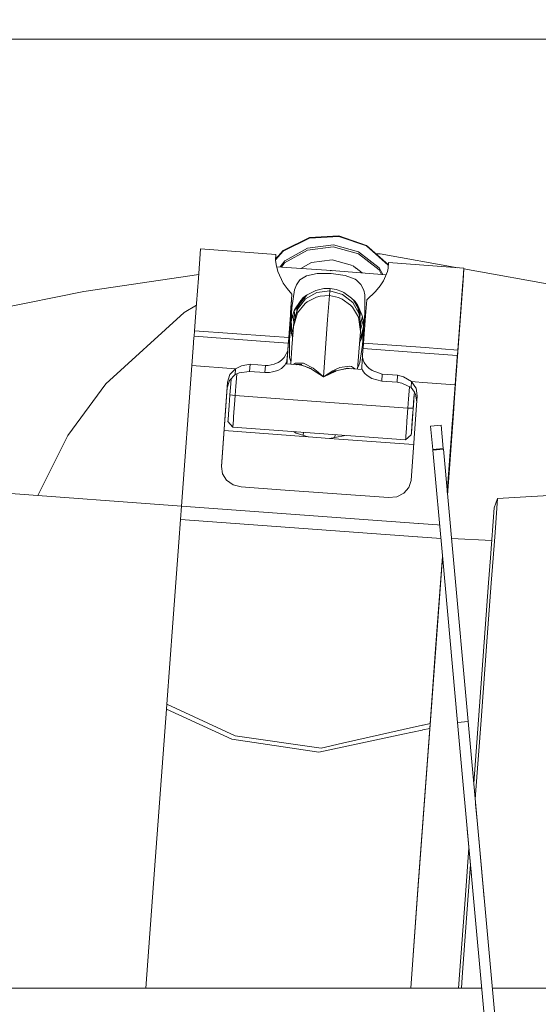
# Model space of a CAD drawing. Units: millimetres. Extents: x 784 to 9003, y -490 to 3565.
# Drawn here: x 2789 to 2838, y 1264 to 1357 of the extents above; entities that cross this region are included whole.
import ezdxf

# ---------------------------------------------------------------- set-up
doc = ezdxf.new("R2010")
doc.units = ezdxf.units.MM
doc.layers.add('1', color=7, linetype='Continuous', true_color=0xffffff)
doc.styles.add('blockfont', font='simplex.shx')
doc.dimstyles.get("Standard").update_dxf_attribs({"dimtxt": 0.18, "dimasz": 0.18, "dimexe": 0.18, "dimexo": 0.0625, "dimgap": 0.09, "dimtad": 0, "dimtih": 1, "dimtoh": 1, "dimdec": 4, "dimzin": 0, "dimdsep": 46, "dimtxsty": 'Standard', "dimcen": 0.09, "dimadec": 0, "dimazin": 0, "dimtfac": 1, "dimtdec": 4, "dimtofl": 0, "dimtmove": 0, "dimatfit": 3, "dimfxl": 1, "dimtolj": 1, "dimtzin": 0, "dimarcsym": 0})

# ---------------------------------------------------------------- blocks, each defined once
blk = doc.blocks.new('_U4')
at = {"layer": '1', "color": 18, "lineweight": 13}
for p, q in [((4820, 1298.4125), (4820, 16.825)), ((2000, 148.176248), (2000, 16.825)), ((2000, 20), (3274.714583, 20)), ((4820, 20), (3545.285417, 20)), ((3306.666667, -55), (3281.666667, -55)), ((3281.666667, -55), (3281.666667, -148.75)), ((3538.333333, -55), (3513.333333, -55)), ((3538.333333, -148.75), (3538.333333, -55)), ((3281.666667, -148.75), (3306.666667, -148.75)), ((3513.333333, -148.75), (3538.333333, -148.75))]:
    blk.add_line(p, q, dxfattribs=at)
at = {"layer": '1', "color": 18, "lineweight": 70}
for points in [[(2000, 20), (2049.999951, 33.39746), (2050.000049, 6.60254)], [(4820, 20), (4770.000049, 6.60254), (4769.999951, 33.39746)]]:
    blk.add_solid(points, dxfattribs=at)
at = {"layer": '1', "color": 18, "linetype": 'Continuous', "lineweight": 13, "char_height": 50, "attachment_point": 7, "line_spacing_factor": 0.903614, "style": 'blockfont'}
for s, insert in [('\\W1.2899;111.0', (3278.952083, -18.895833)), ('\\W1.1591;2820', (3306.191667, -140.770833))]:
    blk.add_mtext(s, dxfattribs=dict(at, insert=insert))
blk = doc.blocks.new('_U7')
at = {"layer": '1', "color": 18, "lineweight": 13}
for p, q in [((984.368324, 1151.605819), (984.368324, 3253.890504)), ((984.368324, 3250.715504), (2651.742495, 3250.715504)), ((4820, 3250.715504), (3152.625829, 3250.715504)), ((2683.694579, 3175.715504), (2658.694579, 3175.715504)), ((2658.694579, 3175.715504), (2658.694579, 3081.965504)), ((2915.361245, 3175.715504), (2890.361245, 3175.715504)), ((2915.361245, 3081.965504), (2915.361245, 3175.715504)), ((2658.694579, 3081.965504), (2683.694579, 3081.965504)), ((2890.361245, 3081.965504), (2915.361245, 3081.965504))]:
    blk.add_line(p, q, dxfattribs=at)
at = {"layer": '1', "color": 18, "lineweight": 70}
for points in [[(984.368324, 3250.715504), (1034.368275, 3264.112964), (1034.368373, 3237.318045)], [(4820, 3250.715504), (4770.000049, 3237.318045), (4769.999951, 3264.112964)]]:
    blk.add_solid(points, dxfattribs=at)
at = {"layer": '1', "color": 18, "linetype": 'Continuous', "lineweight": 13, "char_height": 50, "attachment_point": 7, "line_spacing_factor": 0.903614, "style": 'blockfont'}
for s, insert in [('\\W1.2899;151.0', (2655.979995, 3211.819671)), ('\\W1.1047;BBC', (2995.250829, 3211.819671)), ('\\W1.1591;3836', (2683.219579, 3089.944671))]:
    blk.add_mtext(s, dxfattribs=dict(at, insert=insert))

msp = doc.modelspace()

# ---------------------------------------------------------------- linework, layer by layer
at = {"layer": '1', "color": 18, "linetype": 'Continuous', "lineweight": 13}
for p, q in [((3251.687765, 1355.000019), (2575.518998, 1355.000019)), ((2814.171553, 1334.928751), (2816.661358, 1336.141348)), ((2814.176559, 1334.984303), (2816.666365, 1336.197019)), ((2816.661358, 1336.141348), (2819.426537, 1336.310029)), ((2819.431305, 1336.365581), (2816.666365, 1336.197019)), ((2822.045803, 1335.408926), (2819.426537, 1336.310029)), ((2822.05081, 1335.464597), (2819.431305, 1336.365581)), ((2806.346655, 1335.131526), (2806.274891, 1334.175348)), ((2806.346655, 1335.131526), (2813.477516, 1334.608316)), ((2813.443065, 1334.10634), (2814.171553, 1334.928751)), ((2814.176559, 1334.984303), (2813.446967, 1334.160644)), ((2814.171553, 1334.928751), (2814.176559, 1334.984303)), ((2814.303875, 1333.800912), (2816.454887, 1335.018754)), ((2814.320087, 1333.985329), (2816.470861, 1335.203171)), ((2816.454887, 1335.018754), (2818.90893, 1335.321784)), ((2816.470861, 1335.203171), (2818.924904, 1335.506201)), ((2821.2924, 1334.663868), (2818.90893, 1335.321784)), ((2818.924904, 1335.506201), (2821.308374, 1334.848285)), ((2821.2924, 1334.663868), (2823.242426, 1333.145022)), ((2821.308374, 1334.848285), (2823.258638, 1333.329439)), ((2822.045803, 1335.408926), (2824.120998, 1333.575487)), ((2824.125767, 1333.631039), (2822.05081, 1335.464597)), ((2822.964134, 1334.657528), (2823.360443, 1334.671497)), ((2830.719843, 1333.343206), (2823.360443, 1334.671497)), ((2806.274891, 1334.175348), (2806.139231, 1332.346082)), ((2813.437223, 1334.075689), (2813.477516, 1334.608316)), ((2813.49349, 1333.642006), (2813.437223, 1334.075689)), ((2813.473701, 1334.532738), (2813.439566, 1334.057634)), ((2813.477516, 1334.608316), (2813.473701, 1334.532738)), ((2813.877366, 1333.418267), (2814.320087, 1333.985329)), ((2813.998415, 1333.409601), (2814.303875, 1333.800912)), ((2815.841092, 1333.277676), (2816.785927, 1333.812766)), ((2816.785927, 1333.812766), (2816.84351, 1333.845377)), ((2816.84351, 1333.845377), (2818.818331, 1334.08916)), ((2818.818763, 1334.089041), (2820.736408, 1333.559752)), ((2824.108601, 1333.292723), (2824.148893, 1333.82535)), ((2831.279516, 1333.30214), (2824.148893, 1333.82535)), ((2813.647985, 1332.987785), (2813.49349, 1333.642006)), ((2813.540633, 1333.442375), (2818.729639, 1333.070874)), ((2814.181566, 1331.889153), (2813.647985, 1332.987785)), ((2816.375256, 1332.588673), (2817.382574, 1332.808614)), ((2817.382574, 1332.808614), (2818.709373, 1332.807422)), ((2818.729639, 1333.070874), (2818.60689, 1333.063155)), ((2818.729639, 1333.070874), (2818.607163, 1333.063135)), ((2818.729639, 1333.070874), (2818.611473, 1333.062819)), ((2818.709373, 1332.807422), (2820.021868, 1332.615018)), ((2818.729639, 1333.070874), (2818.849837, 1333.045328)), ((2818.845446, 1333.045651), (2818.729639, 1333.070874)), ((2818.853488, 1333.045061), (2818.729639, 1333.070874)), ((2823.918195, 1332.680891), (2818.729639, 1333.070874)), ((2820.789103, 1333.518716), (2821.05025, 1333.315348)), ((2821.073237, 1333.297447), (2821.645622, 1332.851703)), ((2823.242426, 1333.145022), (2823.48761, 1332.713255)), ((2823.258638, 1333.329439), (2823.613938, 1332.70376)), ((2823.668003, 1332.100391), (2824.05591, 1333.000422)), ((2824.05591, 1333.000422), (2824.108601, 1333.292723)), ((2824.120998, 1333.575487), (2824.128785, 1333.559543)), ((2824.133064, 1333.6161), (2824.125767, 1333.631039)), ((2831.27594, 1333.226442), (2831.197262, 1332.131505)), ((2831.207752, 1332.345843), (2831.279516, 1333.30214)), ((2831.279516, 1333.30214), (2831.27594, 1333.226442)), ((2877.755388, 1324.853806), (2831.276708, 1333.242698)), ((2806.166015, 1332.707248), (2795.29953, 1331.104279)), ((2806.139231, 1332.346082), (2805.962801, 1329.948187)), ((2814.536333, 1331.379771), (2814.181566, 1331.889153)), ((2815.424204, 1331.710339), (2815.760136, 1332.187772)), ((2815.760136, 1332.187772), (2816.375256, 1332.588673)), ((2820.021868, 1332.615018), (2820.985317, 1332.250476)), ((2820.985317, 1332.250476), (2821.113348, 1332.168579)), ((2821.113348, 1332.168579), (2821.534634, 1331.763625)), ((2823.349714, 1331.619978), (2823.668003, 1332.100391)), ((2831.197262, 1332.131505), (2830.368757, 1320.693001)), ((2831.07233, 1330.516696), (2831.207752, 1332.345843)), ((2831.197262, 1332.131505), (2831.125498, 1331.159472)), ((2831.188917, 1332.043171), (2831.125498, 1331.159472)), ((2831.133842, 1331.332564), (2831.191778, 1332.104206)), ((2831.191778, 1332.104206), (2831.188917, 1332.043171)), ((2831.191778, 1332.104206), (2831.189873, 1332.104346)), ((2786.918611, 1329.41297), (2795.29953, 1331.104279)), ((2815.002203, 1330.834866), (2814.536333, 1331.379771)), ((2814.99958, 1329.530358), (2815.252066, 1331.264019)), ((2815.252066, 1331.264019), (2815.424204, 1331.710339)), ((2817.359209, 1330.999613), (2816.281557, 1330.3895)), ((2817.264318, 1331.197858), (2816.450119, 1330.781579)), ((2818.025827, 1331.368566), (2817.264318, 1331.197858)), ((2818.588495, 1331.151485), (2817.359209, 1330.999613)), ((2818.604469, 1331.377149), (2818.025827, 1331.368566)), ((2818.588495, 1331.151485), (2818.549871, 1330.708861)), ((2819.782734, 1330.821872), (2818.588495, 1331.151485)), ((2818.610652, 1331.376139), (2818.590999, 1331.150795)), ((2819.179058, 1331.283331), (2818.604469, 1331.377149)), ((2819.711208, 1331.097722), (2819.179058, 1331.283331)), ((2819.912672, 1330.999494), (2819.711208, 1331.097722)), ((2819.920104, 1330.994177), (2819.905288, 1331.003094)), ((2820.647955, 1330.473542), (2819.912672, 1330.999494)), ((2821.534634, 1331.763625), (2821.807146, 1331.207991)), ((2821.807146, 1331.207991), (2821.900845, 1330.776095)), ((2822.082996, 1330.315351), (2822.903156, 1331.10702)), ((2822.903156, 1331.10702), (2823.349714, 1331.619978)), ((2831.125498, 1331.159472), (2830.296993, 1319.721088)), ((2831.024647, 1329.856396), (2831.133842, 1331.332564)), ((2831.125498, 1331.159472), (2831.119949, 1331.15988)), ((2805.962801, 1329.948187), (2805.77445, 1327.3803)), ((2814.888716, 1329.293251), (2815.002203, 1330.834866)), ((2814.907389, 1329.534333), (2814.966679, 1330.339909)), ((2814.966679, 1330.339909), (2815.002203, 1330.834866)), ((2815.762997, 1330.156684), (2815.182485, 1329.206818)), ((2815.249205, 1329.35822), (2815.762997, 1330.156684)), ((2815.684362, 1330.028017), (2815.449476, 1329.178691)), ((2815.667123, 1329.99981), (2815.454006, 1329.229116)), ((2815.649434, 1329.970866), (2815.458298, 1329.279661)), ((2816.281557, 1330.3895), (2815.520048, 1329.413891)), ((2815.702055, 1330.056968), (2815.526492, 1329.422146)), ((2815.719313, 1330.085207), (2815.541125, 1329.440894)), ((2815.737007, 1330.114158), (2815.556127, 1329.460114)), ((2815.743446, 1330.103397), (2815.570738, 1329.478832)), ((2815.739155, 1330.052853), (2815.585712, 1329.498016)), ((2815.734625, 1330.002308), (2815.600345, 1329.516763)), ((2815.730095, 1329.951763), (2815.614978, 1329.535511)), ((2816.368249, 1330.724285), (2815.725803, 1329.901218)), ((2816.29117, 1330.670344), (2815.730095, 1329.951763)), ((2816.214147, 1330.616443), (2815.734625, 1330.002308)), ((2816.136834, 1330.562338), (2815.739155, 1330.052853)), ((2816.024531, 1330.463342), (2815.743446, 1330.103397)), ((2815.762997, 1330.156684), (2816.067696, 1330.513954)), ((2816.450119, 1330.781579), (2816.067696, 1330.513954)), ((2816.242933, 1329.946876), (2816.43796, 1330.102086)), ((2816.43796, 1330.102086), (2817.320585, 1330.556989)), ((2817.320585, 1330.556989), (2817.681551, 1330.653191)), ((2818.549871, 1330.708861), (2817.681551, 1330.653191)), ((2818.549871, 1330.708861), (2818.377018, 1328.44305)), ((2818.549871, 1330.708861), (2819.400787, 1330.527067)), ((2819.400787, 1330.527067), (2819.74411, 1330.379248)), ((2819.74411, 1330.379248), (2820.55068, 1329.800248)), ((2820.759773, 1330.060959), (2819.782734, 1330.821872)), ((2820.986509, 1330.153108), (2820.647955, 1330.473542)), ((2821.254253, 1329.495549), (2820.758295, 1330.369108)), ((2821.37084, 1328.984618), (2820.759773, 1330.060959)), ((2821.258545, 1329.546094), (2820.82949, 1330.301723)), ((2821.263075, 1329.596639), (2820.901326, 1330.233732)), ((2821.267366, 1329.647183), (2820.972647, 1330.166228)), ((2821.235418, 1329.755187), (2820.986509, 1330.153108)), ((2821.896553, 1329.024315), (2821.900845, 1330.776095)), ((2822.082996, 1330.315351), (2821.969748, 1328.773737)), ((2830.895662, 1328.118801), (2831.07233, 1330.516696)), ((2797.382116, 1322.351441), (2804.78549, 1329.112649)), ((2804.78549, 1329.112649), (2805.951227, 1329.790389)), ((2814.700365, 1326.725364), (2814.888716, 1329.293251)), ((2814.875126, 1329.09596), (2814.907389, 1329.534333)), ((2814.895391, 1328.006864), (2814.99958, 1329.530358)), ((2814.993858, 1328.637838), (2815.16552, 1329.16832)), ((2815.151453, 1327.778816), (2815.53936, 1329.081416)), ((2815.16552, 1329.16832), (2815.249205, 1329.35822)), ((2815.190077, 1328.22144), (2815.520048, 1329.413891)), ((2815.281921, 1328.553347), (2815.197762, 1329.231815)), ((2815.295459, 1328.60227), (2815.214054, 1329.258473)), ((2815.449476, 1329.178691), (2815.451176, 1329.164999)), ((2815.454006, 1329.229116), (2815.45692, 1329.205606)), ((2815.458298, 1329.279661), (2815.461298, 1329.255487)), ((2815.632213, 1329.942688), (2815.462828, 1329.330206)), ((2815.462828, 1329.330206), (2815.465751, 1329.306615)), ((2815.614519, 1329.913737), (2815.467119, 1329.380751)), ((2815.467119, 1329.380751), (2815.47012, 1329.356574)), ((2815.597261, 1329.885499), (2815.471649, 1329.431295)), ((2815.471649, 1329.431295), (2815.474573, 1329.407702)), ((2815.579568, 1329.856548), (2815.475941, 1329.48184)), ((2815.475941, 1329.48184), (2815.478941, 1329.457663)), ((2815.53936, 1329.081416), (2816.242933, 1329.946876)), ((2815.725803, 1329.901218), (2815.62998, 1329.554731)), ((2820.55068, 1329.800248), (2820.720911, 1329.618335)), ((2820.720911, 1329.618335), (2821.290731, 1328.659415)), ((2821.630955, 1328.874588), (2821.235418, 1329.755187)), ((2821.302694, 1329.104652), (2821.254253, 1329.495549)), ((2821.316318, 1329.080653), (2821.258545, 1329.546094)), ((2821.330003, 1329.056548), (2821.263075, 1329.596639)), ((2821.343657, 1329.032498), (2821.267366, 1329.647183)), ((2821.357302, 1329.008465), (2821.275961, 1329.664925)), ((2821.420193, 1328.588009), (2821.290569, 1329.632403)), ((2821.424484, 1328.638554), (2821.305424, 1329.599331)), ((2821.429014, 1328.689098), (2821.32008, 1329.5667)), ((2821.433544, 1328.739524), (2821.335004, 1329.533476)), ((2821.437836, 1328.790069), (2821.349804, 1329.500525)), ((2821.442366, 1328.840613), (2821.364531, 1329.467739)), ((2821.446657, 1328.891158), (2821.379284, 1329.434893)), ((2821.451187, 1328.941703), (2821.39405, 1329.40202)), ((2821.455479, 1328.992248), (2821.408757, 1329.369276)), ((2821.460009, 1329.042673), (2821.423564, 1329.33631)), ((2821.452565, 1329.015758), (2821.460009, 1329.042673)), ((2821.784172, 1327.594818), (2821.896553, 1329.024315)), ((2830.882072, 1327.921391), (2831.024647, 1329.856396)), ((2814.897537, 1328.030229), (2814.905405, 1328.121781)), ((2814.902561, 1328.088692), (2814.925432, 1327.374697)), ((2814.914703, 1328.206301), (2814.902916, 1328.092821)), ((2814.905405, 1328.121781), (2814.914703, 1328.206301)), ((2814.914703, 1328.206301), (2814.936638, 1328.357697)), ((2814.917303, 1328.224244), (2815.004836, 1328.671762)), ((2814.930183, 1328.294908), (2814.98456, 1327.534199)), ((2814.936638, 1328.357697), (2814.993858, 1328.637838)), ((2815.081512, 1328.908713), (2815.188052, 1328.198232)), ((2815.190077, 1328.22144), (2815.151453, 1327.778816)), ((2818.377018, 1328.44305), (2817.971945, 1322.997078)), ((2821.290731, 1328.659415), (2821.484327, 1327.314138)), ((2821.52319, 1327.756763), (2821.37084, 1328.984618)), ((2821.417192, 1328.612186), (2821.424484, 1328.638554)), ((2821.420094, 1328.587654), (2821.420193, 1328.588009)), ((2821.421561, 1328.662145), (2821.429014, 1328.689098)), ((2821.426097, 1328.712597), (2821.433544, 1328.739524)), ((2821.430543, 1328.763701), (2821.437836, 1328.790069)), ((2821.434912, 1328.813662), (2821.442366, 1328.840613)), ((2821.439365, 1328.86479), (2821.446657, 1328.891158)), ((2821.443734, 1328.914752), (2821.451187, 1328.941703)), ((2821.448186, 1328.965877), (2821.455479, 1328.992248)), ((2821.66919, 1328.717545), (2821.486108, 1328.055623)), ((2821.677076, 1328.682647), (2821.491533, 1328.011894)), ((2821.510077, 1327.581048), (2821.74124, 1328.341046)), ((2821.681976, 1328.686237), (2821.630955, 1328.874588)), ((2821.63436, 1328.876508), (2821.632361, 1328.884497)), ((2821.700035, 1328.58105), (2821.647521, 1328.81343)), ((2821.768999, 1328.179359), (2821.681976, 1328.686237)), ((2821.784496, 1327.616692), (2821.768999, 1328.179359)), ((2821.783588, 1327.601574), (2821.768999, 1328.179359)), ((2821.781397, 1326.20573), (2821.969748, 1328.773737)), ((2830.707312, 1325.55078), (2830.895662, 1328.118801)), ((2805.77445, 1327.3803), (2805.736699, 1326.863696)), ((2805.77445, 1327.3803), (2812.916888, 1326.856226)), ((2814.723015, 1327.023625), (2814.794087, 1327.991906)), ((2814.895391, 1328.006864), (2814.777851, 1326.507926)), ((2814.794902, 1328.014236), (2814.887856, 1328.007416)), ((2814.892054, 1327.941298), (2814.897537, 1328.030229)), ((2814.91065, 1327.424765), (2814.892054, 1327.941298)), ((2815.000772, 1326.966286), (2814.91065, 1327.424765)), ((2814.925432, 1327.374697), (2814.985514, 1327.057004)), ((2814.98456, 1327.534199), (2815.099938, 1327.102936)), ((2815.151453, 1327.778816), (2815.000534, 1325.798735)), ((2821.484327, 1327.314138), (2821.333408, 1325.334057)), ((2821.52319, 1327.756763), (2821.484327, 1327.314138)), ((2821.507481, 1327.577844), (2821.510077, 1327.581048)), ((2821.781094, 1327.740224), (2821.526051, 1326.776147)), ((2821.657181, 1326.879978), (2821.772814, 1327.461123)), ((2821.674824, 1326.001763), (2821.776867, 1327.501893)), ((2821.685553, 1326.956272), (2821.741104, 1327.214479)), ((2821.741104, 1327.214479), (2821.762323, 1327.356339)), ((2821.762323, 1327.356339), (2821.780221, 1327.544564)), ((2821.772814, 1327.461123), (2821.762323, 1327.356339)), ((2821.762323, 1327.356339), (2821.771145, 1327.436447)), ((2821.771145, 1327.436447), (2821.77664, 1327.498564)), ((2821.776867, 1327.501893), (2821.78386, 1327.59084)), ((2821.776935, 1327.501888), (2821.776867, 1327.501893)), ((2821.779982, 1327.541513), (2821.784496, 1327.616692)), ((2821.784172, 1327.594818), (2821.784496, 1327.616692)), ((2821.875931, 1327.494625), (2821.784828, 1327.501309)), ((2830.729961, 1325.849161), (2830.882072, 1327.921391)), ((2805.640697, 1325.76476), (2805.714369, 1326.749444)), ((2805.714369, 1326.749444), (2805.724382, 1326.8646)), ((2812.879462, 1326.339599), (2805.724382, 1326.8646)), ((2814.650297, 1326.209664), (2812.881006, 1326.339485)), ((2812.918418, 1326.856114), (2814.700365, 1326.725364)), ((2814.700365, 1326.725364), (2814.558744, 1324.787363)), ((2814.683976, 1326.489063), (2814.608812, 1325.459823)), ((2814.777851, 1326.507926), (2814.781666, 1324.848995)), ((2815.080133, 1326.843084), (2814.985514, 1327.057004)), ((2815.054893, 1326.789498), (2815.000772, 1326.966286)), ((2815.073267, 1326.753006), (2815.054893, 1326.789498)), ((2821.404035, 1326.260695), (2821.436644, 1326.306939)), ((2821.4096, 1326.333705), (2821.527243, 1326.516509)), ((2821.526051, 1326.776147), (2821.428424, 1326.580678)), ((2821.436644, 1326.306939), (2821.516037, 1326.472521)), ((2821.516037, 1326.472521), (2821.685553, 1326.956272)), ((2821.527243, 1326.516509), (2821.657181, 1326.879978)), ((2805.516243, 1324.080691), (2805.640697, 1325.76476)), ((2814.595938, 1325.500473), (2814.429522, 1325.112686)), ((2814.594984, 1325.435147), (2814.507351, 1324.22841)), ((2814.520359, 1324.464306), (2814.595938, 1325.500473)), ((2814.650297, 1326.209664), (2814.594984, 1325.435147)), ((2814.595938, 1325.500473), (2814.640522, 1326.094508)), ((2814.640522, 1326.094508), (2814.650297, 1326.209664)), ((2814.881381, 1324.200893), (2815.000534, 1325.798735)), ((2821.333408, 1325.334057), (2821.209199, 1323.736601)), ((2821.430445, 1324.361071), (2821.674824, 1326.001763)), ((2821.721315, 1325.574979), (2821.676731, 1324.980959)), ((2821.731329, 1325.690016), (2821.721315, 1325.574979)), ((2821.731329, 1325.690016), (2827.578839, 1325.260957)), ((2821.743645, 1325.689112), (2821.781397, 1326.20573)), ((2827.616539, 1325.777569), (2821.781397, 1326.20573)), ((2830.707312, 1325.55078), (2827.6166, 1325.777565)), ((2830.565691, 1323.612794), (2830.707312, 1325.55078)), ((2830.615759, 1324.285254), (2830.729961, 1325.849161)), ((2813.317776, 1324.202999), (2813.708305, 1324.373588)), ((2813.708305, 1324.373588), (2813.863754, 1324.473128)), ((2813.863754, 1324.473128), (2814.054012, 1324.628934)), ((2814.054012, 1324.628934), (2814.250231, 1324.842677)), ((2814.250231, 1324.842677), (2814.429522, 1325.112686)), ((2814.520359, 1324.464306), (2814.328194, 1324.125037)), ((2814.519644, 1324.414238), (2814.506159, 1324.228498)), ((2814.558744, 1324.787363), (2814.518041, 1324.227624)), ((2814.534139, 1324.432772), (2814.519217, 1324.227537)), ((2814.562082, 1325.007662), (2814.519644, 1324.414238)), ((2814.520359, 1324.464306), (2814.554453, 1324.919567)), ((2814.554453, 1324.919567), (2814.562082, 1325.007662)), ((2814.562082, 1325.007662), (2814.560003, 1325.007815)), ((2814.781666, 1324.848995), (2814.878464, 1324.454531)), ((2814.878464, 1324.454531), (2814.897736, 1324.420218)), ((2821.261883, 1323.955521), (2821.430445, 1324.361071)), ((2821.676731, 1324.980959), (2821.601152, 1323.944792)), ((2821.676731, 1324.980959), (2821.685553, 1324.874029)), ((2821.685553, 1324.874029), (2821.75374, 1324.578032)), ((2821.75374, 1324.578032), (2821.846724, 1324.361071)), ((2821.846724, 1324.361071), (2821.954012, 1324.183449)), ((2827.580074, 1325.260867), (2830.657244, 1325.03508)), ((2830.647469, 1324.920043), (2830.573797, 1323.935255)), ((2830.601931, 1324.260697), (2830.657244, 1325.03508)), ((2830.657244, 1325.03508), (2830.647469, 1324.920043)), ((2804.533958, 1310.758099), (2805.516243, 1324.080691)), ((2809.648991, 1323.777422), (2805.516243, 1324.080691)), ((2809.130669, 1323.218688), (2809.648991, 1323.777422)), ((2809.648991, 1323.777422), (2809.609413, 1323.226199)), ((2809.648991, 1323.777422), (2810.211897, 1324.054345)), ((2810.991049, 1323.52303), (2810.01544, 1323.388085)), ((2811.039686, 1324.195012), (2810.211897, 1324.054345)), ((2810.991049, 1323.52303), (2811.039686, 1324.195012)), ((2812.437057, 1323.416933), (2810.991049, 1323.52303)), ((2812.485695, 1324.088916), (2811.039686, 1324.195012)), ((2812.485695, 1324.088916), (2812.437057, 1323.416933)), ((2812.437057, 1323.416933), (2812.863588, 1323.428735)), ((2812.485695, 1324.088916), (2812.71692, 1324.095887)), ((2812.717304, 1324.095899), (2812.74271, 1324.096665)), ((2812.74271, 1324.096665), (2813.317776, 1324.202999)), ((2812.863588, 1323.428735), (2813.167572, 1323.469743)), ((2813.167572, 1323.469743), (2813.539743, 1323.56976)), ((2813.539743, 1323.56976), (2813.653469, 1323.614463)), ((2813.653469, 1323.614463), (2814.004183, 1323.811874)), ((2814.004183, 1323.811874), (2814.328194, 1324.125037)), ((2814.506159, 1324.228498), (2814.39157, 1324.236928)), ((2814.518041, 1324.227624), (2814.507351, 1324.22841)), ((2815.688848, 1324.141487), (2814.518556, 1324.227586)), ((2815.179348, 1324.224576), (2815.144795, 1324.181513)), ((2815.330744, 1324.309573), (2815.179348, 1324.224576)), ((2816.0882, 1324.307665), (2815.330744, 1324.309573)), ((2815.440416, 1324.173793), (2815.398809, 1324.162826)), ((2815.440416, 1324.173793), (2815.401721, 1324.162611)), ((2815.440416, 1324.173793), (2815.404058, 1324.162439)), ((2815.93895, 1324.175462), (2815.440416, 1324.173793)), ((2815.688848, 1324.141487), (2815.806866, 1324.132189)), ((2815.688848, 1324.141487), (2815.699458, 1324.138932)), ((2815.709633, 1324.136482), (2816.183329, 1324.022397)), ((2815.709633, 1324.136482), (2815.806866, 1324.132189)), ((2815.93895, 1324.175462), (2815.797176, 1324.159029)), ((2816.183329, 1324.022397), (2815.851212, 1324.140534)), ((2816.151619, 1324.287996), (2816.0882, 1324.307665)), ((2817.011356, 1323.832259), (2816.151619, 1324.287996)), ((2816.183329, 1324.022397), (2816.885948, 1323.754653)), ((2816.183329, 1324.022397), (2816.843271, 1323.739037)), ((2816.948414, 1323.682889), (2816.843271, 1323.739037)), ((2817.971945, 1322.997078), (2816.948414, 1323.682889)), ((2817.172289, 1323.714122), (2817.011356, 1323.832259)), ((2817.517519, 1323.430642), (2817.172289, 1323.714122)), ((2817.971945, 1322.997078), (2817.517519, 1323.430642)), ((2818.869352, 1323.589906), (2817.971945, 1322.997078)), ((2818.005323, 1323.016152), (2819.119453, 1323.61494)), ((2819.086313, 1323.526129), (2818.005323, 1323.016152)), ((2818.007092, 1323.016003), (2819.119453, 1323.61494)), ((2819.045782, 1323.683009), (2818.869352, 1323.589906)), ((2819.536686, 1323.894247), (2819.045782, 1323.683009)), ((2819.19837, 1323.566303), (2819.086313, 1323.526129)), ((2819.158554, 1323.587999), (2819.895029, 1323.750481)), ((2819.895029, 1323.750481), (2819.19837, 1323.566303)), ((2820.459127, 1324.021205), (2819.536686, 1323.894247)), ((2820.240259, 1323.81855), (2819.895029, 1323.750481)), ((2819.895029, 1323.750481), (2820.325851, 1323.794946)), ((2819.967786, 1323.760476), (2819.911716, 1323.748525)), ((2820.629378, 1323.779043), (2820.198536, 1323.839292)), ((2820.343177, 1323.799682), (2820.198536, 1323.839292)), ((2820.400715, 1323.795781), (2820.282936, 1323.803768)), ((2820.364634, 1323.795378), (2820.282936, 1323.803768)), ((2820.400715, 1323.795781), (2820.325851, 1323.794946)), ((2820.400715, 1323.795781), (2821.659867, 1323.703613)), ((2820.634365, 1323.978052), (2820.459127, 1324.021205)), ((2820.91856, 1323.804125), (2820.634365, 1323.978052)), ((2820.955123, 1323.755199), (2820.91856, 1323.804125)), ((2821.222316, 1323.905307), (2821.261883, 1323.955521)), ((2821.58715, 1323.708936), (2821.600676, 1323.894724)), ((2821.600676, 1323.894724), (2821.603338, 1323.931949)), ((2821.601152, 1323.944792), (2821.626425, 1323.796257)), ((2821.626425, 1323.796257), (2821.685076, 1323.633775)), ((2821.685076, 1323.633775), (2821.769238, 1323.484406)), ((2821.769238, 1323.484406), (2821.892023, 1323.328003)), ((2821.954012, 1324.183449), (2822.146654, 1323.952779)), ((2822.146654, 1323.952779), (2822.276592, 1323.833451)), ((2822.276592, 1323.833451), (2822.608948, 1323.606238)), ((2822.608948, 1323.606238), (2823.555946, 1323.276624)), ((2830.573797, 1323.935255), (2830.449104, 1322.251305)), ((2830.453396, 1322.068676), (2830.565691, 1323.612794)), ((2830.490828, 1322.730646), (2830.601931, 1324.260697)), ((2830.504894, 1322.990403), (2830.561399, 1323.744997)), ((2830.52516, 1323.039159), (2830.615759, 1324.285254)), ((2830.52659, 1323.239788), (2830.569029, 1323.833212)), ((2830.569029, 1323.833212), (2830.561399, 1323.744997)), ((2830.566256, 1323.833416), (2830.569029, 1323.833212)), ((2808.320522, 1314.515933), (2808.910608, 1322.517619)), ((2808.870792, 1321.966395), (2809.091091, 1322.667465)), ((2808.870792, 1321.966395), (2808.910608, 1322.517619)), ((2808.910608, 1322.517619), (2809.130669, 1323.218688)), ((2809.091091, 1322.667465), (2809.609413, 1323.226199)), ((2809.235877, 1322.823539), (2809.200048, 1322.338685)), ((2809.609413, 1323.226199), (2810.01544, 1323.388085)), ((2809.771302, 1323.290745), (2809.710741, 1322.469339)), ((2817.971945, 1322.997078), (2818.005323, 1323.016152)), ((2821.892023, 1323.328003), (2822.105646, 1323.134169)), ((2822.105646, 1323.134169), (2822.577715, 1322.864279)), ((2822.577715, 1322.864279), (2823.507309, 1322.604641)), ((2823.555946, 1323.276624), (2823.507309, 1322.604641)), ((2823.507309, 1322.604641), (2824.953556, 1322.498545)), ((2823.555946, 1323.276624), (2825.002193, 1323.170528)), ((2825.002193, 1323.170528), (2824.953556, 1322.498545)), ((2824.953556, 1322.498545), (2825.397968, 1322.407946)), ((2825.002193, 1323.170528), (2825.556278, 1323.020563)), ((2825.556278, 1323.020563), (2826.316357, 1322.554454)), ((2826.276779, 1322.00323), (2826.316357, 1322.554454)), ((2826.316357, 1322.554454), (2826.661811, 1322.529114)), ((2826.316357, 1322.554454), (2826.629684, 1322.097468)), ((2826.662049, 1322.529097), (2827.377017, 1322.476652)), ((2830.343008, 1320.70969), (2830.490828, 1322.730646)), ((2830.504894, 1322.990403), (2830.409527, 1321.699962)), ((2830.441475, 1322.067365), (2830.52659, 1323.239788)), ((2830.468416, 1322.251782), (2830.52516, 1323.039159)), ((2793.76483, 1317.464933), (2797.382116, 1322.351441)), ((2808.321083, 1314.512115), (2808.870792, 1321.966395)), ((2809.200048, 1322.338685), (2809.12447, 1321.308836)), ((2809.620857, 1321.246967), (2809.684515, 1322.111353)), ((2809.684515, 1322.111353), (2809.710741, 1322.469339)), ((2825.397968, 1322.407946), (2826.276779, 1322.00323)), ((2826.125968, 1322.072683), (2826.066732, 1321.269259)), ((2826.276779, 1322.00323), (2826.589095, 1321.547719)), ((2826.629736, 1322.097392), (2826.747179, 1321.926102)), ((2826.747179, 1321.926102), (2826.862335, 1321.200475)), ((2827.377682, 1322.476603), (2830.449104, 1322.251305)), ((2830.449104, 1322.251305), (2829.700596, 1312.099393)), ((2830.409527, 1321.699962), (2829.701189, 1312.09287)), ((2830.452204, 1322.012052), (2830.284119, 1319.552645)), ((2830.328226, 1320.518717), (2830.441475, 1322.067365)), ((2830.362797, 1320.79576), (2830.452204, 1322.012052)), ((2830.383301, 1321.092829), (2830.453396, 1322.068676)), ((2830.409527, 1321.699962), (2830.449104, 1322.251305)), ((2830.452204, 1322.012052), (2830.449344, 1322.012262)), ((2830.452204, 1322.012052), (2830.449344, 1322.012261)), ((2830.452204, 1322.012052), (2830.468416, 1322.251782)), ((2809.12447, 1321.308836), (2809.05056, 1320.299491)), ((2809.620857, 1321.246967), (2809.12447, 1321.308836)), ((2809.620857, 1321.246967), (2809.558392, 1320.394501)), ((2814.263529, 1320.906288), (2809.620857, 1321.246967)), ((2825.976849, 1320.046768), (2814.263789, 1320.906269)), ((2825.976849, 1320.046768), (2826.040506, 1320.911273)), ((2826.040506, 1320.911273), (2826.066732, 1321.269259)), ((2826.862335, 1321.200475), (2826.272249, 1313.198671)), ((2826.553583, 1321.065411), (2826.477766, 1320.035443)), ((2826.501369, 1320.305809), (2826.575279, 1321.315154)), ((2826.589095, 1321.547719), (2826.553583, 1321.065411)), ((2826.575279, 1321.315154), (2826.591912, 1321.543611)), ((2826.589618, 1321.546956), (2826.707602, 1321.374878)), ((2826.707602, 1321.374878), (2826.821945, 1320.652762)), ((2830.18446, 1318.547472), (2830.343008, 1320.70969)), ((2830.198765, 1318.393692), (2830.362797, 1320.79576)), ((2830.368757, 1320.693001), (2830.296993, 1319.721088)), ((2830.368757, 1320.693001), (2830.318928, 1320.001945)), ((2830.348562, 1320.796804), (2830.362797, 1320.79576)), ((2830.362797, 1320.79576), (2830.348562, 1320.796801)), ((2830.362797, 1320.79576), (2830.383301, 1321.092829)), ((2808.989763, 1319.464311), (2809.05056, 1320.299491)), ((2809.533358, 1320.048913), (2809.473753, 1319.231495)), ((2809.558392, 1320.394501), (2809.533358, 1320.048913)), ((2825.976849, 1320.046768), (2825.914621, 1319.194421)), ((2825.976849, 1320.046768), (2826.477766, 1320.035443)), ((2826.477766, 1320.035443), (2826.403856, 1319.026098)), ((2826.501369, 1320.305809), (2826.425791, 1319.275841)), ((2830.318928, 1320.001945), (2829.909801, 1314.316854)), ((2830.206633, 1318.861827), (2830.328226, 1320.518717)), ((2830.235004, 1318.86135), (2830.318928, 1320.001945)), ((2830.296993, 1319.721088), (2830.235004, 1318.86135)), ((2830.296993, 1319.721088), (2830.289448, 1319.721641)), ((2808.940887, 1318.779573), (2808.951139, 1318.930611)), ((2809.402943, 1318.244919), (2808.940887, 1318.779573)), ((2808.951139, 1318.930611), (2808.989763, 1319.464311)), ((2809.461117, 1319.057688), (2809.41844, 1318.468198)), ((2809.473753, 1319.231495), (2809.461117, 1319.057688)), ((2825.889349, 1318.848833), (2825.829744, 1318.031415)), ((2825.914621, 1319.194421), (2825.889349, 1318.848833)), ((2826.34306, 1318.191037), (2826.403856, 1319.026098)), ((2826.425791, 1319.275841), (2826.359749, 1318.382129)), ((2830.284119, 1319.552645), (2829.726689, 1311.812135)), ((2830.235004, 1318.86135), (2829.835176, 1313.308463)), ((2830.097437, 1317.383155), (2830.206633, 1318.861827)), ((2830.235004, 1318.86135), (2830.230722, 1318.861665)), ((2816.544056, 1317.327365), (2808.570995, 1317.912395)), ((2809.41534, 1318.42421), (2809.402943, 1318.244919)), ((2825.759172, 1317.044839), (2809.402943, 1318.244919)), ((2809.41844, 1318.468198), (2809.41534, 1318.42421)), ((2815.147041, 1317.823466), (2815.412283, 1317.683682)), ((2825.817108, 1317.857608), (2825.774431, 1317.268118)), ((2825.829744, 1318.031415), (2825.817108, 1317.857608)), ((2826.304674, 1317.657337), (2826.34306, 1318.191037)), ((2826.359749, 1318.382129), (2826.313734, 1317.76081)), ((2828.130484, 1318.331823), (2829.126358, 1318.422303)), ((2828.130484, 1318.331823), (2828.33147, 1316.117391)), ((2829.126358, 1318.422303), (2829.327345, 1316.207871)), ((2829.725641, 1311.823667), (2830.198765, 1318.393692)), ((2830.042124, 1316.617832), (2830.18446, 1318.547472)), ((2790.948338, 1311.766367), (2793.76483, 1317.464933)), ((2816.544056, 1317.327365), (2815.412283, 1317.683682)), ((2816.05989, 1317.479795), (2816.080418, 1317.754983)), ((2816.570044, 1317.322716), (2816.544056, 1317.327365)), ((2818.562984, 1317.179307), (2816.570044, 1317.322716)), ((2818.562984, 1317.179307), (2819.894552, 1317.41558)), ((2818.562984, 1317.179307), (2826.522727, 1316.595255)), ((2819.071925, 1317.269614), (2819.091651, 1317.534045)), ((2819.995811, 1317.467705), (2819.894552, 1317.41558)), ((2825.759172, 1317.044839), (2826.294184, 1317.506179)), ((2825.771332, 1317.22413), (2825.759172, 1317.044839)), ((2825.774431, 1317.268118), (2825.771332, 1317.22413)), ((2826.313734, 1317.76081), (2826.294184, 1317.506179)), ((2826.294184, 1317.506179), (2826.304674, 1317.657337)), ((2830.019951, 1316.338643), (2830.097437, 1317.383155)), ((2828.33147, 1316.117391), (2829.327345, 1316.207871)), ((2828.33147, 1316.117391), (2828.336954, 1316.057786)), ((2828.336954, 1316.057786), (2829.332829, 1316.148266)), ((2828.336954, 1316.057786), (2829.242563, 1306.087653)), ((2829.327345, 1316.207871), (2829.332829, 1316.148266)), ((2829.332829, 1316.148266), (2830.25133, 1306.036194)), ((2830.019951, 1316.338643), (2829.702916, 1312.073859)), ((2829.940796, 1315.254673), (2830.042124, 1316.617832)), ((2829.940796, 1315.254673), (2830.019951, 1316.338643)), ((2830.013196, 1316.339139), (2830.019951, 1316.338643)), ((2829.703702, 1312.065202), (2829.940796, 1315.254673)), ((2808.422089, 1313.824281), (2808.320522, 1314.515933)), ((2829.909801, 1314.316854), (2829.727557, 1311.802576)), ((2808.811903, 1313.215718), (2808.422089, 1313.824281)), ((2809.430599, 1312.78275), (2808.811903, 1313.215718)), ((2826.272249, 1313.198671), (2826.070309, 1312.529311)), ((2829.835176, 1313.308463), (2829.726721, 1311.811784)), ((2810.184002, 1312.591419), (2809.430599, 1312.78275)), ((2813.906099, 1312.318282), (2810.184002, 1312.591419)), ((2824.146509, 1311.566815), (2813.909494, 1312.318033)), ((2826.070309, 1312.529311), (2825.595379, 1311.984167)), ((2787.531614, 1312.017068), (2804.534796, 1310.769463)), ((2824.919701, 1311.646208), (2824.146509, 1311.566815)), ((2825.595379, 1311.984167), (2824.919701, 1311.646208)), ((2834.141254, 1310.589537), (2834.473372, 1311.475143)), ((2834.400177, 1310.570464), (2834.473372, 1311.475143)), ((2834.473372, 1311.475143), (2840.764865, 1311.863519)), ((2804.533958, 1310.758099), (2804.440498, 1309.492931)), ((2821.359847, 1309.523542), (2804.533958, 1310.758099)), ((2834.141254, 1310.589537), (2833.786326, 1305.855866)), ((2834.225416, 1308.262572), (2834.400177, 1310.570464)), ((2804.440498, 1309.492931), (2804.28283, 1307.360902)), ((2821.260342, 1308.258817), (2804.440498, 1309.492931)), ((2826.987054, 1309.11066), (2821.362571, 1309.523342)), ((2827.009375, 1309.109022), (2826.989342, 1309.110492)), ((2828.778129, 1308.979244), (2827.012127, 1309.10882)), ((2828.981267, 1308.964339), (2828.782913, 1308.978893)), ((2821.269001, 1308.258182), (2821.266503, 1308.258365)), ((2826.892706, 1307.845557), (2821.273118, 1308.25788)), ((2826.918546, 1307.843661), (2826.894946, 1307.845392)), ((2828.677276, 1307.714618), (2826.921286, 1307.84346)), ((2828.689551, 1307.713718), (2828.688173, 1307.713819)), ((2829.097583, 1307.683779), (2828.689624, 1307.713712)), ((2830.101022, 1307.690985), (2833.909644, 1307.500555)), ((2834.164555, 1307.446972), (2834.225416, 1308.262572)), ((2804.282812, 1307.36066), (2803.717613, 1299.717888)), ((2834.044841, 1305.842679), (2834.164419, 1307.445155)), ((2828.173399, 1291.404471), (2829.24366, 1305.89591)), ((2829.251055, 1305.994162), (2828.604937, 1297.254547)), ((2829.250444, 1306.000883), (2828.650713, 1297.888383)), ((2829.182625, 1305.055484), (2829.251796, 1305.986001)), ((2829.242566, 1306.087614), (2830.678225, 1290.281996)), ((2829.251005, 1305.994712), (2829.24366, 1305.89591)), ((2830.251333, 1306.036163), (2831.674099, 1290.372476)), ((2833.786326, 1305.855864), (2833.608866, 1303.489074)), ((2833.867788, 1303.470001), (2834.044841, 1305.842679)), ((2829.182625, 1305.055484), (2828.137398, 1290.901884)), ((2833.608866, 1303.489074), (2832.648516, 1290.514931)), ((2833.487749, 1298.347697), (2833.867788, 1303.470001)), ((2803.14827, 1291.996583), (2803.717613, 1299.717888)), ((2832.907438, 1290.495858), (2833.487749, 1298.347697)), ((2828.081369, 1290.167078), (2828.650713, 1297.888383)), ((2828.048229, 1289.705142), (2828.604937, 1297.254547)), ((2803.115129, 1291.534528), (2803.14827, 1291.996583)), ((2809.606552, 1289.007172), (2803.14827, 1291.996583)), ((2801.996469, 1276.321635), (2803.115514, 1291.534351)), ((2809.291601, 1288.691148), (2803.115129, 1291.534528)), ((2826.922178, 1274.384007), (2828.137398, 1290.901884)), ((2826.929331, 1274.49213), (2828.173399, 1291.404471)), ((2827.361503, 1290.005618), (2825.541811, 1289.597475)), ((2827.409656, 1290.016418), (2827.362817, 1290.005912)), ((2828.081369, 1290.167078), (2827.409894, 1290.016471)), ((2828.081369, 1290.167078), (2828.048229, 1289.705142)), ((2830.678225, 1290.281996), (2831.674099, 1290.372476)), ((2830.678225, 1290.281996), (2833.825827, 1255.628571)), ((2831.674099, 1290.372476), (2836.571217, 1236.459479)), ((2832.648516, 1290.514931), (2832.206569, 1284.51045)), ((2832.387686, 1283.444867), (2832.907438, 1290.495858)), ((2817.761421, 1287.852392), (2809.606552, 1289.007172)), ((2825.508097, 1289.16152), (2819.75025, 1287.929264)), ((2825.5403, 1289.597136), (2819.778045, 1288.304705)), ((2827.328033, 1289.551011), (2825.509617, 1289.161846)), ((2827.376425, 1289.561367), (2827.329158, 1289.551252)), ((2828.048229, 1289.705142), (2827.376702, 1289.561427)), ((2817.545652, 1287.457451), (2809.291601, 1288.691148)), ((2819.777983, 1288.304691), (2817.761421, 1287.852392)), ((2819.750236, 1287.929261), (2817.545652, 1287.457451)), ((2832.349964, 1282.931792), (2832.387686, 1283.444867)), ((2832.386953, 1282.524569), (2832.386971, 1282.524571)), ((2832.386971, 1282.524571), (2832.588196, 1280.310139)), ((2831.596227, 1280.175281), (2831.597567, 1280.160055)), ((2831.597567, 1280.160055), (2831.597609, 1280.160058)), ((2831.597567, 1280.160055), (2831.995706, 1275.777229)), ((2832.588099, 1280.31013), (2832.588196, 1280.310139)), ((2832.588196, 1280.310139), (2832.591221, 1280.275757)), ((2832.67964, 1279.302341), (2832.716942, 1278.892025)), ((2833.19784, 1273.597418), (2832.716942, 1278.892025)), ((2831.757103, 1278.403828), (2831.426382, 1273.910508)), ((2831.685305, 1273.891434), (2831.900779, 1276.822208)), ((2801.173734, 1265.099987), (2801.996469, 1276.321635)), ((2826.240729, 1265.099987), (2826.929331, 1274.49213)), ((2826.241503, 1265.099987), (2826.922178, 1274.384007)), ((2831.426382, 1273.910508), (2830.780611, 1265.099987)), ((2831.115723, 1266.130909), (2831.685305, 1273.891434)), ((2831.040218, 1265.099987), (2831.115723, 1266.130909)), ((2832.965529, 1265.099987), (2600.342869, 1265.099987)), ((2845.012533, 1265.099987), (2833.969693, 1265.099987))]:
    msp.add_line(p, q, dxfattribs=at)

# ---------------------------------------------------------------- dimensions: what is measured, and where the dimension line sits
for base, p1, p2, text, picture, middle in [((4820, 3250.715504), (984.368324, 1150.018319), (4820, 3360), '<>\\P[\\C18;\\H50.00;\\Fsimplex.shx;3836\\Fsimplex.shx;\\H50.00;\\C18; ]\\C18;\\H50.00;\\Fsimplex.shx;BBC\\Fsimplex.shx;\\H50.00;\\C18;', '_U7', (2902.184162, 3250.715504)), ((4820, 20), (2000, 149.763748), (4820, 1300), '<>\\P[\\C18;\\H50.00;\\Fsimplex.shx;2820\\Fsimplex.shx;\\H50.00;\\C18; ]', '_U4', (3410, 20))]:
    dim = msp.add_linear_dim(base=base, p1=p1, p2=p2, text=text, dimstyle='Standard', override={"dimtxt": 50, "dimasz": 50, "dimexe": 3.175, "dimexo": 1.5875, "dimgap": 1.5875, "dimtih": 1, "dimtoh": 1, "dimdec": 1, "dimlfac": 0.03937, "dimdsep": 46, "dimlunit": 2, "dimtxsty": 'blockfont', "dimsah": 1, "dimse1": 0, "dimse2": 0, "dimsd1": 0, "dimsd2": 0, "dimclrd": 18, "dimclre": 18, "dimclrt": 18, "dimtol": 0, "dimtm": -0.1, "dimtfac": 1, "dimtdec": 2, "dimtofl": 1, "dimtmove": 0, "dimlwd": 13, "dimlwe": 13}, dxfattribs=at)
    dim.commit()
    dim.dimension.update_dxf_attribs({"geometry": picture, "text_midpoint": middle, "dimtype": 160})

doc.saveas('drawing.dxf')
